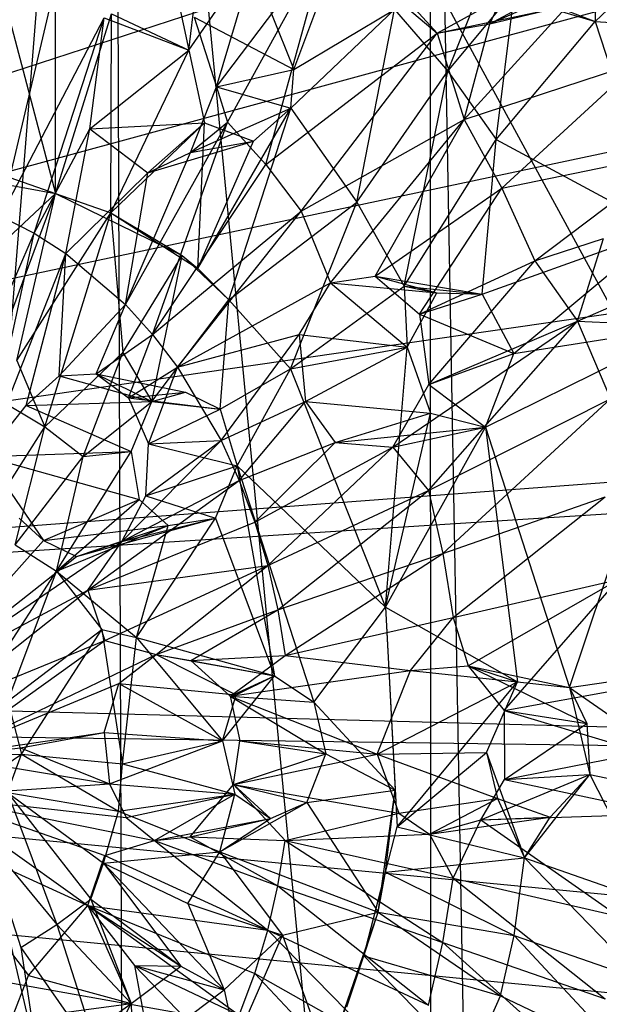
# Model space of a CAD drawing. Units: inches. Extents: x -1.5 to 8.8, y -6.6 to 9.9.
# Drawn here: x 4.1 to 4.6, y 7.6 to 8.5 of the extents above; entities that cross this region are included whole.
import ezdxf

# ---------------------------------------------------------------- set-up
doc = ezdxf.new("R2010")
doc.units = ezdxf.units.IN
doc.layers.get('0').update_dxf_attribs({"true_color": 0xc2ced6})

msp = doc.modelspace()

# ---------------------------------------------------------------- linework, layer by layer
at = {"color": 8, "true_color": 0x7f7f7f}
for p, q in [((3.82105, 9.76936), (5.14412, 7.32889)), ((3.92916, 6.25268), (4.18348, 9.42692)), ((4.18348, 9.42692), (4.19379, 6.31769)), ((4.18348, 9.42692), (4.46952, 6.44073)), ((4.46878, 9.29158), (4.46952, 6.44073)), ((4.46878, 9.29158), (4.51895, 6.49476)), ((2.452, 7.9512), (5.10088, 8.81461)), ((4.20953, 8.69711), (4.2506, 8.50524)), ((2.452, 7.9512), (5.15027, 8.68433)), ((4.2506, 8.50524), (4.27045, 8.66947)), ((4.27557, 8.47202), (4.32834, 8.64903)), ((4.61818, 8.53105), (4.71664, 8.6252)), ((4.27557, 8.47202), (4.37597, 8.60451)), ((4.28558, 8.43992), (4.37597, 8.60451)), ((4.32017, 8.40158), (4.37597, 8.60451)), ((4.37597, 8.60451), (4.47536, 8.52037)), ((4.48492, 8.48605), (4.52938, 8.59746)), ((4.3456, 8.48775), (4.38461, 8.59154)), ((4.52285, 8.52899), (4.54902, 8.58496)), ((4.52285, 8.52899), (4.61752, 8.58003)), ((4.61752, 8.58003), (4.61818, 8.53105)), ((4.49981, 8.44246), (4.61593, 8.5704)), ((4.52285, 8.52899), (4.61593, 8.5704)), ((4.08016, 8.5644), (4.12976, 8.37552)), ((4.47536, 8.52037), (4.54551, 8.55917)), ((4.48492, 8.48605), (4.54551, 8.55917)), ((4.52866, 8.4242), (4.54551, 8.55917)), ((4.54551, 8.55917), (4.61818, 8.53105)), ((4.08047, 8.35506), (4.12674, 8.55257)), ((4.12976, 8.37552), (4.12987, 8.55387)), ((4.44399, 8.55481), (4.47536, 8.52037)), ((4.34292, 8.45275), (4.43675, 8.54201)), ((4.3456, 8.48775), (4.43675, 8.54201)), ((4.40259, 8.36772), (4.43675, 8.54201)), ((4.43675, 8.54201), (4.48492, 8.48605)), ((4.47536, 8.52037), (4.57965, 8.5426)), ((4.52285, 8.52899), (4.57965, 8.5426)), ((4.57965, 8.5426), (4.61818, 8.53105)), ((2.452, 7.9512), (5.19733, 8.53337)), ((4.08047, 8.35506), (4.17404, 8.53434)), ((4.11043, 8.33973), (4.17404, 8.53434)), ((4.12976, 8.37552), (4.18045, 8.53797)), ((4.16087, 8.43395), (4.17404, 8.53434)), ((4.17404, 8.53434), (4.2506, 8.50524)), ((4.17999, 8.35806), (4.18045, 8.53797)), ((4.18045, 8.53797), (4.2506, 8.50524)), ((4.2506, 8.50524), (4.27483, 8.54034)), ((4.25523, 8.53498), (4.27557, 8.47202)), ((4.25523, 8.53498), (4.3456, 8.48775)), ((4.32472, 8.53942), (4.3456, 8.48775)), ((4.47536, 8.52037), (4.52285, 8.52899)), ((4.49981, 8.44246), (4.52285, 8.52899)), ((4.52866, 8.4242), (4.61818, 8.53105)), ((4.61818, 8.53105), (4.67937, 8.34298)), ((4.61818, 8.53105), (4.77501, 8.52206)), ((4.32017, 8.40158), (4.47536, 8.52037)), ((4.35223, 8.35963), (4.47536, 8.52037)), ((4.47536, 8.52037), (4.49981, 8.44246)), ((4.16087, 8.43395), (4.2506, 8.50524)), ((4.17999, 8.35806), (4.2506, 8.50524)), ((4.2506, 8.50524), (4.26475, 8.43941)), ((4.49981, 8.44246), (4.65758, 8.4941)), ((4.53381, 8.38018), (4.65758, 8.4941)), ((4.27557, 8.47202), (4.3456, 8.48775)), ((4.34292, 8.45275), (4.3456, 8.48775)), ((4.40259, 8.36772), (4.48492, 8.48605)), ((4.44537, 8.29177), (4.48492, 8.48605)), ((4.48492, 8.48605), (4.52866, 8.4242)), ((4.25212, 8.41256), (4.27557, 8.47202)), ((4.27557, 8.47202), (4.28558, 8.43992)), ((4.27557, 8.47202), (4.34292, 8.45275)), ((4.25212, 8.41256), (4.34292, 8.45275)), ((4.25876, 8.3076), (4.34292, 8.45275)), ((4.28685, 8.27932), (4.34292, 8.45275)), ((4.30895, 8.42284), (4.34292, 8.45275)), ((4.34292, 8.45275), (4.40259, 8.36772)), ((4.16087, 8.43395), (4.26475, 8.43941)), ((4.17999, 8.35806), (4.26475, 8.43941)), ((4.19308, 8.27521), (4.28558, 8.43992)), ((4.21332, 8.39406), (4.26475, 8.43941)), ((4.2176, 8.24802), (4.28558, 8.43992)), ((4.25212, 8.41256), (4.28558, 8.43992)), ((4.25876, 8.3076), (4.26475, 8.43941)), ((4.26475, 8.43941), (4.30895, 8.42284)), ((4.28558, 8.43992), (4.32017, 8.40158)), ((4.35223, 8.35963), (4.49981, 8.44246)), ((4.37873, 8.29457), (4.49981, 8.44246)), ((4.4191, 8.30074), (4.49981, 8.44246)), ((4.49981, 8.44246), (4.53381, 8.38018)), ((4.11043, 8.33973), (4.16087, 8.43395)), ((4.13931, 8.32122), (4.16087, 8.43395)), ((4.16087, 8.43395), (4.21332, 8.39406)), ((4.21332, 8.39406), (4.30895, 8.42284)), ((4.25212, 8.41256), (4.30895, 8.42284)), ((4.25876, 8.3076), (4.30895, 8.42284)), ((4.44537, 8.29177), (4.52866, 8.4242)), ((4.51598, 8.28442), (4.52866, 8.4242)), ((4.52866, 8.4242), (4.67937, 8.34298)), ((4.19308, 8.27521), (4.25212, 8.41256)), ((4.21332, 8.39406), (4.25212, 8.41256)), ((4.53381, 8.38018), (4.69427, 8.41358)), ((4.56375, 8.31445), (4.69427, 8.41358)), ((4.2176, 8.24802), (4.32017, 8.40158)), ((4.32017, 8.40158), (4.35223, 8.35963)), ((4.03794, 8.39239), (4.12976, 8.37552)), ((4.0668, 8.39752), (4.12976, 8.37552)), ((4.13931, 8.32122), (4.21332, 8.39406)), ((4.19308, 8.27521), (4.21332, 8.39406)), ((4.05582, 8.30639), (4.12976, 8.37552)), ((4.08903, 8.26547), (4.12976, 8.37552)), ((4.09473, 8.22429), (4.12976, 8.37552)), ((4.12976, 8.37552), (4.17999, 8.35806)), ((4.12976, 8.37552), (4.2444, 8.31927)), ((4.4191, 8.30074), (4.53381, 8.38018)), ((4.45935, 8.26624), (4.53381, 8.38018)), ((4.53381, 8.38018), (4.56375, 8.31445)), ((4.28685, 8.27932), (4.40259, 8.36772)), ((4.34258, 8.2168), (4.40259, 8.36772)), ((4.40259, 8.36772), (4.44537, 8.29177)), ((2.452, 7.9512), (5.23783, 8.35467)), ((4.08047, 8.35506), (4.11043, 8.33973)), ((4.09473, 8.22429), (4.17999, 8.35806)), ((4.1201, 8.16428), (4.17999, 8.35806)), ((4.17999, 8.35806), (4.19065, 8.2317)), ((4.17999, 8.35806), (4.2444, 8.31927)), ((4.17999, 8.35806), (4.25876, 8.3076)), ((4.2176, 8.24802), (4.35223, 8.35963)), ((4.24033, 8.21829), (4.35223, 8.35963)), ((4.35223, 8.35963), (4.37873, 8.29457)), ((4.03214, 8.15745), (4.11043, 8.33973)), ((4.0668, 8.13751), (4.11043, 8.33973)), ((4.11043, 8.33973), (4.13931, 8.32122)), ((4.51598, 8.28442), (4.67937, 8.34298)), ((4.54473, 8.23089), (4.67937, 8.34298)), ((4.56375, 8.31445), (4.62586, 8.33464)), ((4.60224, 8.26005), (4.62586, 8.33464)), ((4.0668, 8.13751), (4.13931, 8.32122)), ((4.10319, 8.18369), (4.13931, 8.32122)), ((4.13311, 8.21068), (4.13931, 8.32122)), ((4.13931, 8.32122), (4.19308, 8.27521)), ((4.19065, 8.2317), (4.2444, 8.31927)), ((4.21717, 8.18724), (4.2444, 8.31927)), ((4.2444, 8.31927), (4.25876, 8.3076)), ((4.2444, 8.31927), (4.28685, 8.27932)), ((4.45935, 8.26624), (4.56375, 8.31445)), ((4.46775, 8.20282), (4.56375, 8.31445)), ((4.56375, 8.31445), (4.60224, 8.26005)), ((4.25876, 8.3076), (4.28685, 8.27932)), ((4.60224, 8.26005), (4.70183, 8.30324)), ((4.24033, 8.21829), (4.37873, 8.29457)), ((4.35043, 8.24784), (4.37873, 8.29457)), ((4.37873, 8.29457), (4.4191, 8.30074)), ((4.37873, 8.29457), (4.44812, 8.23653)), ((4.37873, 8.29457), (4.47505, 8.28569)), ((4.4191, 8.30074), (4.45935, 8.26624)), ((4.4191, 8.30074), (4.47505, 8.28569)), ((4.4191, 8.30074), (4.51598, 8.28442)), ((4.34258, 8.2168), (4.44537, 8.29177)), ((4.44537, 8.29177), (4.44812, 8.23653)), ((4.44537, 8.29177), (4.47505, 8.28569)), ((4.44537, 8.29177), (4.51598, 8.28442)), ((4.44812, 8.23653), (4.47505, 8.28569)), ((4.45935, 8.26624), (4.51598, 8.28442)), ((4.47505, 8.28569), (4.51598, 8.28442)), ((4.51598, 8.28442), (4.54473, 8.23089)), ((4.13311, 8.21068), (4.19308, 8.27521)), ((4.16673, 8.21233), (4.19308, 8.27521)), ((4.19308, 8.27521), (4.2176, 8.24802)), ((4.21717, 8.18724), (4.28685, 8.27932)), ((4.27889, 8.18049), (4.28685, 8.27932)), ((4.28685, 8.27932), (4.34258, 8.2168)), ((4.45935, 8.26624), (4.46775, 8.20282)), ((4.45935, 8.26624), (4.54473, 8.23089)), ((4.43519, 8.14603), (4.60224, 8.26005)), ((4.46743, 8.10677), (4.60224, 8.26005)), ((4.46775, 8.20282), (4.60224, 8.26005)), ((4.60224, 8.26005), (4.63224, 8.18967)), ((4.60224, 8.26005), (4.70434, 8.25562)), ((4.16673, 8.21233), (4.2176, 8.24802)), ((4.19598, 8.19066), (4.2176, 8.24802)), ((4.2176, 8.24802), (4.24033, 8.21829)), ((4.24033, 8.21829), (4.35043, 8.24784)), ((4.27977, 8.152), (4.35043, 8.24784)), ((4.35043, 8.24784), (4.35619, 8.18736)), ((4.35043, 8.24784), (4.44812, 8.23653)), ((4.51887, 8.16397), (4.70434, 8.25562)), ((4.54473, 8.23089), (4.70434, 8.25562)), ((4.59503, 7.92855), (4.70434, 8.25562)), ((4.1201, 8.16428), (4.19065, 8.2317)), ((4.15487, 8.13755), (4.19065, 8.2317)), ((4.19065, 8.2317), (4.21717, 8.18724)), ((4.34258, 8.2168), (4.44812, 8.23653)), ((4.35619, 8.18736), (4.44812, 8.23653)), ((4.4284, 8.00128), (4.44812, 8.23653)), ((4.44812, 8.23653), (4.46932, 8.17666)), ((4.46775, 8.20282), (4.54473, 8.23089)), ((4.51887, 8.16397), (4.54473, 8.23089)), ((4.09473, 8.22429), (4.1201, 8.16428)), ((4.13311, 8.21068), (4.16673, 8.21233)), ((4.16673, 8.21233), (4.19598, 8.19066)), ((4.16673, 8.21233), (4.21717, 8.18724)), ((4.16673, 8.21233), (4.24763, 8.19579)), ((4.19598, 8.19066), (4.24033, 8.21829)), ((4.21401, 8.14897), (4.24033, 8.21829)), ((4.24033, 8.21829), (4.27977, 8.152)), ((4.27889, 8.18049), (4.34258, 8.2168)), ((4.29418, 8.12915), (4.34258, 8.2168)), ((4.34258, 8.2168), (4.4284, 8.00128)), ((4.10319, 8.18369), (4.13311, 8.21068)), ((4.13311, 8.21068), (4.21717, 8.18724)), ((4.19598, 8.19066), (4.24763, 8.19579)), ((4.21717, 8.18724), (4.24763, 8.19579)), ((4.24763, 8.19579), (4.27889, 8.18049)), ((4.43519, 8.14603), (4.46775, 8.20282)), ((4.46775, 8.20282), (4.51887, 8.16397)), ((4.07428, 8.19189), (4.1201, 8.16428)), ((4.10319, 8.18369), (4.21717, 8.18724)), ((4.15487, 8.13755), (4.21717, 8.18724)), ((4.19598, 8.19066), (4.21401, 8.14897)), ((4.19598, 8.19066), (4.27889, 8.18049)), ((4.19828, 8.14211), (4.21717, 8.18724)), ((4.21717, 8.18724), (4.27889, 8.18049)), ((4.27977, 8.152), (4.35619, 8.18736)), ((4.29621, 8.1159), (4.35619, 8.18736)), ((4.35619, 8.18736), (4.38286, 8.15012)), ((4.35619, 8.18736), (4.46932, 8.17666)), ((4.46743, 8.10677), (4.63224, 8.18967)), ((4.48036, 8.04998), (4.63224, 8.18967)), ((4.0668, 8.13751), (4.10319, 8.18369)), ((4.10319, 8.18369), (4.19828, 8.14211)), ((4.21401, 8.14897), (4.27889, 8.18049)), ((4.27889, 8.18049), (4.29418, 8.12915)), ((4.38286, 8.15012), (4.46932, 8.17666)), ((4.4284, 8.00128), (4.46932, 8.17666)), ((4.46932, 8.17666), (4.51887, 8.16397)), ((2.452, 7.9512), (5.26766, 8.162)), ((4.05997, 8.06989), (4.1201, 8.16428)), ((4.09344, 8.05775), (4.1201, 8.16428)), ((4.1201, 8.16428), (4.15487, 8.13755)), ((4.38286, 8.15012), (4.51887, 8.16397)), ((4.4284, 8.00128), (4.51887, 8.16397)), ((4.43519, 8.14603), (4.51887, 8.16397)), ((4.51887, 8.16397), (4.54812, 7.93382)), ((4.51887, 8.16397), (4.59503, 7.92855)), ((4.18986, 8.06065), (4.27977, 8.152)), ((4.21153, 8.10191), (4.27977, 8.152)), ((4.21401, 8.14897), (4.27977, 8.152)), ((4.27977, 8.152), (4.29621, 8.1159)), ((4.29621, 8.1159), (4.38286, 8.15012)), ((4.31032, 8.07816), (4.38286, 8.15012)), ((4.38286, 8.15012), (4.43519, 8.14603)), ((4.0668, 8.13751), (4.19828, 8.14211)), ((4.13089, 8.03389), (4.19828, 8.14211)), ((4.15487, 8.13755), (4.19828, 8.14211)), ((4.19828, 8.14211), (4.20568, 8.09874)), ((4.21153, 8.10191), (4.21401, 8.14897)), ((4.21401, 8.14897), (4.29418, 8.12915)), ((4.31032, 8.07816), (4.43519, 8.14603)), ((4.322, 8.03902), (4.43519, 8.14603)), ((4.43519, 8.14603), (4.46743, 8.10677)), ((4.0668, 8.13751), (4.11912, 8.06163)), ((4.0668, 8.13751), (4.20568, 8.09874)), ((4.09344, 8.05775), (4.15487, 8.13755)), ((4.13089, 8.03389), (4.15487, 8.13755)), ((4.21153, 8.10191), (4.29418, 8.12915)), ((4.27468, 8.08187), (4.29418, 8.12915)), ((4.29418, 8.12915), (4.32805, 7.93917)), ((4.29418, 8.12915), (4.36376, 7.91548)), ((4.29418, 8.12915), (4.4284, 8.00128)), ((4.15925, 8.01654), (4.29621, 8.1159)), ((4.18986, 8.06065), (4.29621, 8.1159)), ((4.29621, 8.1159), (4.31032, 8.07816)), ((4.322, 8.03902), (4.46743, 8.10677)), ((4.33117, 7.99876), (4.46743, 8.10677)), ((4.46743, 8.10677), (4.48036, 8.04998)), ((1.93273, 7.91305), (4.79194, 8.09607)), ((4.11912, 8.06163), (4.20568, 8.09874)), ((4.13089, 8.03389), (4.20568, 8.09874)), ((4.18986, 8.06065), (4.21153, 8.10191)), ((4.20568, 8.09874), (4.23178, 8.07511)), ((4.21153, 8.10191), (4.27468, 8.08187)), ((4.48036, 8.04998), (4.6274, 8.10115)), ((4.48966, 7.99199), (4.6274, 8.10115)), ((4.09687, 8.08187), (4.11912, 8.06163)), ((4.14897, 8.04698), (4.27468, 8.08187)), ((4.18986, 8.06065), (4.27468, 8.08187)), ((4.20304, 7.9738), (4.27468, 8.08187)), ((4.23178, 8.07511), (4.27468, 8.08187)), ((4.27468, 8.08187), (4.32805, 7.93917)), ((4.11912, 8.06163), (4.23178, 8.07511)), ((4.13089, 8.03389), (4.23178, 8.07511)), ((4.14897, 8.04698), (4.23178, 8.07511)), ((4.15925, 8.01654), (4.31032, 8.07816)), ((4.20304, 7.9738), (4.23178, 8.07511)), ((4.31032, 8.07816), (4.322, 8.03902)), ((4.0061, 7.93523), (4.11912, 8.06163)), ((4.0061, 7.93523), (4.18986, 8.06065)), ((4.11912, 8.06163), (4.14897, 8.04698)), ((4.14897, 8.04698), (4.18986, 8.06065)), ((4.15925, 8.01654), (4.18986, 8.06065)), ((4.09344, 8.05775), (4.13089, 8.03389)), ((4.0061, 7.93523), (4.14897, 8.04698)), ((4.33117, 7.99876), (4.48036, 8.04998)), ((4.33776, 7.95765), (4.48036, 8.04998)), ((4.48036, 8.04998), (4.48966, 7.99199)), ((4.07755, 7.95175), (4.13089, 8.03389)), ((4.0867, 7.91631), (4.13089, 8.03389)), ((4.13089, 8.03389), (4.17168, 7.98096)), ((4.13089, 8.03389), (4.20304, 7.9738)), ((4.15925, 8.01654), (4.322, 8.03902)), ((4.17445, 7.97124), (4.322, 8.03902)), ((4.22089, 7.95858), (4.322, 8.03902)), ((4.322, 8.03902), (4.33117, 7.99876)), ((4.48966, 7.99199), (4.6394, 8.0263)), ((4.50325, 7.94816), (4.6394, 8.0263)), ((4.5359, 7.90795), (4.6394, 8.0263)), ((4.0061, 7.93523), (4.15925, 8.01654)), ((4.02316, 7.90902), (4.15925, 8.01654)), ((4.15925, 8.01654), (4.17445, 7.97124)), ((4.22089, 7.95858), (4.33117, 7.99876)), ((4.25239, 7.95317), (4.33117, 7.99876)), ((4.33117, 7.99876), (4.33776, 7.95765)), ((4.36376, 7.91548), (4.4284, 8.00128)), ((4.4284, 8.00128), (4.43738, 7.83586)), ((4.4284, 8.00128), (4.43909, 7.8026)), ((4.4284, 8.00128), (4.54812, 7.93382)), ((4.33776, 7.95765), (4.48966, 7.99199)), ((4.45122, 7.94389), (4.48966, 7.99199)), ((4.48966, 7.99199), (4.50325, 7.94816)), ((4.0867, 7.91631), (4.17168, 7.98096)), ((4.09923, 7.86825), (4.17168, 7.98096)), ((4.17168, 7.98096), (4.19059, 7.85969)), ((4.17168, 7.98096), (4.20304, 7.9738)), ((4.19059, 7.85969), (4.20304, 7.9738)), ((4.20304, 7.9738), (4.28099, 7.88024)), ((4.20304, 7.9738), (4.32805, 7.93917)), ((4.02316, 7.90902), (4.17445, 7.97124)), ((4.02831, 7.86646), (4.17445, 7.97124)), ((4.17445, 7.97124), (4.22089, 7.95858)), ((4.02831, 7.86646), (4.22089, 7.95858)), ((4.18716, 7.93226), (4.22089, 7.95858)), ((4.22089, 7.95858), (4.25239, 7.95317)), ((4.22089, 7.95858), (4.2934, 7.92207)), ((4.22089, 7.95858), (4.32805, 7.93917)), ((4.25239, 7.95317), (4.33776, 7.95765)), ((4.2878, 7.92064), (4.33776, 7.95765)), ((4.33776, 7.95765), (4.45122, 7.94389)), ((4.59503, 7.92855), (4.77024, 7.95427)), ((2.452, 7.9512), (5.25024, 7.45584)), ((2.452, 7.9512), (5.27667, 7.67899)), ((2.452, 7.9512), (5.2832, 7.87558)), ((4.25239, 7.95317), (4.2878, 7.92064)), ((4.25239, 7.95317), (4.32805, 7.93917)), ((4.45122, 7.94389), (4.50325, 7.94816)), ((4.50325, 7.94816), (4.5359, 7.90795)), ((4.50325, 7.94816), (4.54812, 7.93382)), ((4.50325, 7.94816), (4.59503, 7.92855)), ((4.50325, 7.94816), (4.61062, 7.89615)), ((4.28099, 7.88024), (4.32805, 7.93917)), ((4.2878, 7.92064), (4.45122, 7.94389)), ((4.2878, 7.92064), (4.32805, 7.93917)), ((4.2934, 7.92207), (4.32805, 7.93917)), ((4.32805, 7.93917), (4.36376, 7.91548)), ((4.42111, 7.86838), (4.45122, 7.94389)), ((4.45122, 7.94389), (4.54812, 7.93382)), ((4.02831, 7.86646), (4.18716, 7.93226)), ((4.17386, 7.88786), (4.18716, 7.93226)), ((4.18716, 7.93226), (4.28099, 7.88024)), ((4.18716, 7.93226), (4.2934, 7.92207)), ((4.42111, 7.86838), (4.54812, 7.93382)), ((4.43909, 7.8026), (4.54812, 7.93382)), ((4.51997, 7.86982), (4.54812, 7.93382)), ((4.5359, 7.90795), (4.6811, 7.93413)), ((4.54812, 7.93382), (4.59503, 7.92855)), ((4.59503, 7.92855), (4.61062, 7.89615)), ((4.59503, 7.92855), (4.61346, 7.84996)), ((4.59503, 7.92855), (4.74905, 7.82153)), ((4.28099, 7.88024), (4.2934, 7.92207)), ((4.2878, 7.92064), (4.29665, 7.88045)), ((4.2878, 7.92064), (4.36376, 7.91548)), ((4.2878, 7.92064), (4.37456, 7.86874)), ((4.2878, 7.92064), (4.42111, 7.86838)), ((1.93273, 7.91305), (4.78999, 7.63741)), ((1.93273, 7.91305), (4.80032, 7.87402)), ((4.0867, 7.91631), (4.09923, 7.86825)), ((4.36376, 7.91548), (4.37456, 7.86874)), ((4.36376, 7.91548), (4.43738, 7.83586)), ((4.5359, 7.90795), (4.53607, 7.84547)), ((4.5359, 7.90795), (4.61062, 7.89615)), ((4.5359, 7.90795), (4.66169, 7.86983)), ((4.53607, 7.84547), (4.61062, 7.89615)), ((4.61062, 7.89615), (4.61346, 7.84996)), ((4.02831, 7.86646), (4.17386, 7.88786)), ((4.09813, 7.87401), (4.17386, 7.88786)), ((4.17386, 7.88786), (4.17878, 7.84162)), ((4.17386, 7.88786), (4.28099, 7.88024)), ((4.02831, 7.86646), (4.09813, 7.87401)), ((4.09813, 7.87401), (4.17878, 7.84162)), ((4.17878, 7.84162), (4.28099, 7.88024)), ((4.19059, 7.85969), (4.28099, 7.88024)), ((4.28099, 7.88024), (4.29224, 7.83214)), ((4.29082, 7.84078), (4.29665, 7.88045)), ((4.29665, 7.88045), (4.37456, 7.86874)), ((4.29665, 7.88045), (4.42111, 7.86838)), ((3.97726, 7.78698), (4.09923, 7.86825)), ((4.02831, 7.86646), (4.09923, 7.86825)), ((4.02831, 7.86646), (4.17878, 7.84162)), ((4.08648, 7.83375), (4.09923, 7.86825)), ((4.09923, 7.86825), (4.18691, 7.81684)), ((4.09923, 7.86825), (4.19059, 7.85969)), ((4.29082, 7.84078), (4.37456, 7.86874)), ((4.29082, 7.84078), (4.42111, 7.86838)), ((4.3573, 7.82466), (4.37456, 7.86874)), ((4.37456, 7.86874), (4.43738, 7.83586)), ((4.42111, 7.86838), (4.51997, 7.86982)), ((4.42111, 7.86838), (4.44046, 7.81495)), ((4.42111, 7.86838), (4.52996, 7.82808)), ((4.43909, 7.8026), (4.51997, 7.86982)), ((4.51997, 7.86982), (4.52996, 7.82808)), ((4.51997, 7.86982), (4.55428, 7.77459)), ((4.53607, 7.84547), (4.66169, 7.86983)), ((4.18691, 7.81684), (4.19059, 7.85969)), ((4.19059, 7.85969), (4.29224, 7.83214)), ((4.51485, 7.80883), (4.61346, 7.84996)), ((4.53607, 7.84547), (4.61346, 7.84996)), ((4.55428, 7.77459), (4.61346, 7.84996)), ((4.57753, 7.81134), (4.61346, 7.84996)), ((4.61346, 7.84996), (4.6727, 7.73304)), ((4.61346, 7.84996), (4.74905, 7.82153)), ((4.02005, 7.83052), (4.17878, 7.84162)), ((4.17878, 7.84162), (4.19372, 7.81098)), ((4.17878, 7.84162), (4.29224, 7.83214)), ((4.25167, 7.79361), (4.29082, 7.84078)), ((4.29082, 7.84078), (4.32445, 7.81024)), ((4.29082, 7.84078), (4.33776, 7.79037)), ((4.29082, 7.84078), (4.3573, 7.82466)), ((4.29082, 7.84078), (4.44046, 7.81495)), ((4.51485, 7.80883), (4.53607, 7.84547)), ((4.53607, 7.84547), (4.68065, 7.81463)), ((4.02005, 7.83052), (4.15925, 7.73149)), ((4.02005, 7.83052), (4.17445, 7.77679)), ((4.02005, 7.83052), (4.19372, 7.81098)), ((4.02005, 7.83052), (4.21959, 7.79028)), ((4.08648, 7.83375), (4.13093, 7.71417)), ((4.08648, 7.83375), (4.16194, 7.73723)), ((4.08648, 7.83375), (4.1733, 7.76962)), ((4.08648, 7.83375), (4.18691, 7.81684)), ((4.18691, 7.81684), (4.29224, 7.83214)), ((4.19372, 7.81098), (4.29224, 7.83214)), ((4.21959, 7.79028), (4.29224, 7.83214)), ((4.27858, 7.77999), (4.29224, 7.83214)), ((4.29224, 7.83214), (4.32445, 7.81024)), ((4.3573, 7.82466), (4.43738, 7.83586)), ((4.42173, 7.72533), (4.43738, 7.83586)), ((4.42843, 7.76169), (4.43738, 7.83586)), ((4.43738, 7.83586), (4.43909, 7.8026)), ((4.27858, 7.77999), (4.3573, 7.82466)), ((4.32445, 7.81024), (4.3573, 7.82466)), ((4.3573, 7.82466), (4.42173, 7.72533)), ((4.44046, 7.81495), (4.52996, 7.82808)), ((4.46824, 7.79588), (4.52996, 7.82808)), ((4.52996, 7.82808), (4.55428, 7.77459)), ((4.52996, 7.82808), (4.57753, 7.81134)), ((4.1733, 7.76962), (4.18691, 7.81684)), ((4.18691, 7.81684), (4.27858, 7.77999)), ((4.19372, 7.81098), (4.21959, 7.79028)), ((4.33776, 7.79037), (4.44046, 7.81495)), ((4.44046, 7.81495), (4.46824, 7.79588)), ((4.46824, 7.79588), (4.57753, 7.81134)), ((4.51485, 7.80883), (4.68065, 7.81463)), ((4.51485, 7.80883), (4.57753, 7.81134)), ((4.55428, 7.77459), (4.57753, 7.81134)), ((4.00217, 7.80287), (4.10539, 7.66807)), ((4.00217, 7.80287), (4.15925, 7.73149)), ((4.21959, 7.79028), (4.32445, 7.81024)), ((4.25167, 7.79361), (4.32445, 7.81024)), ((4.27858, 7.77999), (4.32445, 7.81024)), ((4.42843, 7.76169), (4.43909, 7.8026)), ((4.43909, 7.8026), (4.55428, 7.77459)), ((4.46824, 7.79588), (4.51485, 7.80883)), ((4.48966, 7.75603), (4.51485, 7.80883)), ((4.51485, 7.80883), (4.6394, 7.72172)), ((4.21959, 7.79028), (4.25167, 7.79361)), ((4.25167, 7.79361), (4.33117, 7.74927)), ((4.25167, 7.79361), (4.33776, 7.79037)), ((4.33776, 7.79037), (4.46824, 7.79588)), ((4.46824, 7.79588), (4.48966, 7.75603)), ((4.06665, 7.79204), (4.09846, 7.69336)), ((4.06665, 7.79204), (4.11456, 7.58797)), ((4.06665, 7.79204), (4.13093, 7.71417)), ((4.17445, 7.77679), (4.21959, 7.79028)), ((4.21959, 7.79028), (4.322, 7.70901)), ((4.21959, 7.79028), (4.33117, 7.74927)), ((4.33117, 7.74927), (4.33776, 7.79037)), ((4.33776, 7.79037), (4.48036, 7.69805)), ((4.33776, 7.79037), (4.48966, 7.75603)), ((4.15925, 7.73149), (4.17445, 7.77679)), ((4.1733, 7.76962), (4.27858, 7.77999)), ((4.17445, 7.77679), (4.322, 7.70901)), ((4.24959, 7.73317), (4.27858, 7.77999)), ((4.27858, 7.77999), (4.33526, 7.70454)), ((4.27858, 7.77999), (4.42173, 7.72533)), ((4.16194, 7.73723), (4.1733, 7.76962)), ((4.1733, 7.76962), (4.24331, 7.67655)), ((4.1733, 7.76962), (4.24959, 7.73317)), ((4.1733, 7.76962), (4.28261, 7.65518)), ((4.42843, 7.76169), (4.55428, 7.77459)), ((4.5451, 7.70441), (4.55428, 7.77459)), ((4.55428, 7.77459), (4.66159, 7.66376)), ((4.55428, 7.77459), (4.6727, 7.73304)), ((4.40903, 7.68582), (4.42843, 7.76169)), ((4.42173, 7.72533), (4.42843, 7.76169)), ((4.42843, 7.76169), (4.5451, 7.70441)), ((4.322, 7.70901), (4.33117, 7.74927)), ((4.33117, 7.74927), (4.46743, 7.64126)), ((4.33117, 7.74927), (4.48036, 7.69805)), ((4.48036, 7.69805), (4.48966, 7.75603)), ((4.48966, 7.75603), (4.6274, 7.64687)), ((4.48966, 7.75603), (4.6394, 7.72172)), ((4.10539, 7.66807), (4.15925, 7.73149)), ((4.13093, 7.71417), (4.16194, 7.73723)), ((4.15925, 7.73149), (4.19823, 7.64284)), ((4.15925, 7.73149), (4.20134, 7.67722)), ((4.15925, 7.73149), (4.24331, 7.67655)), ((4.15925, 7.73149), (4.29621, 7.63212)), ((4.15925, 7.73149), (4.31032, 7.66987)), ((4.15925, 7.73149), (4.322, 7.70901)), ((4.16194, 7.73723), (4.19823, 7.64284)), ((4.16194, 7.73723), (4.24331, 7.67655)), ((4.24959, 7.73317), (4.28261, 7.65518)), ((4.24959, 7.73317), (4.33526, 7.70454)), ((4.33526, 7.70454), (4.42173, 7.72533)), ((4.3759, 7.59222), (4.42173, 7.72533)), ((4.40903, 7.68582), (4.42173, 7.72533)), ((4.42173, 7.72533), (4.53264, 7.64967)), ((4.42173, 7.72533), (4.5451, 7.70441)), ((4.09846, 7.69336), (4.13093, 7.71417)), ((4.13093, 7.71417), (4.17124, 7.5894)), ((4.13093, 7.71417), (4.19823, 7.64284)), ((4.28261, 7.65518), (4.33526, 7.70454)), ((4.2928, 7.60753), (4.33526, 7.70454)), ((4.31032, 7.66987), (4.322, 7.70901)), ((4.322, 7.70901), (4.42239, 7.60675)), ((4.322, 7.70901), (4.46743, 7.64126)), ((4.33526, 7.70454), (4.3759, 7.59222)), ((4.53264, 7.64967), (4.5451, 7.70441)), ((4.5451, 7.70441), (4.64614, 7.5959)), ((4.5451, 7.70441), (4.66159, 7.66376)), ((4.46743, 7.64126), (4.48036, 7.69805)), ((4.48036, 7.69805), (4.6274, 7.64687)), ((4.48036, 7.69805), (4.63631, 7.55793)), ((4.09846, 7.69336), (4.11456, 7.58797)), ((4.09846, 7.69336), (4.17124, 7.5894)), ((4.3759, 7.59222), (4.40903, 7.68582)), ((4.39341, 7.63989), (4.40903, 7.68582)), ((4.40903, 7.68582), (4.50455, 7.5872)), ((4.40903, 7.68582), (4.53264, 7.64967)), ((4.19823, 7.64284), (4.24331, 7.67655)), ((4.20134, 7.67722), (4.215, 7.60453)), ((4.20134, 7.67722), (4.24331, 7.67655)), ((4.20134, 7.67722), (4.27977, 7.59603)), ((4.20134, 7.67722), (4.28261, 7.65518)), ((4.20134, 7.67722), (4.29621, 7.63212)), ((4.24331, 7.67655), (4.28261, 7.65518)), ((4.29621, 7.63212), (4.31032, 7.66987)), ((4.31032, 7.66987), (4.3807, 7.59518)), ((4.31032, 7.66987), (4.42239, 7.60675)), ((4.09014, 7.62845), (4.10539, 7.66807)), ((4.10539, 7.66807), (4.19823, 7.64284)), ((4.215, 7.60453), (4.28261, 7.65518)), ((4.28261, 7.65518), (4.2928, 7.60753)), ((4.09014, 7.62845), (4.19823, 7.64284)), ((4.09803, 7.57045), (4.19823, 7.64284)), ((4.17124, 7.5894), (4.19823, 7.64284)), ((4.19823, 7.64284), (4.20014, 7.58222)), ((4.50455, 7.5872), (4.53264, 7.64967)), ((4.53264, 7.64967), (4.64614, 7.5959))]:
    msp.add_line(p, q, dxfattribs=at)

doc.saveas('drawing.dxf')
